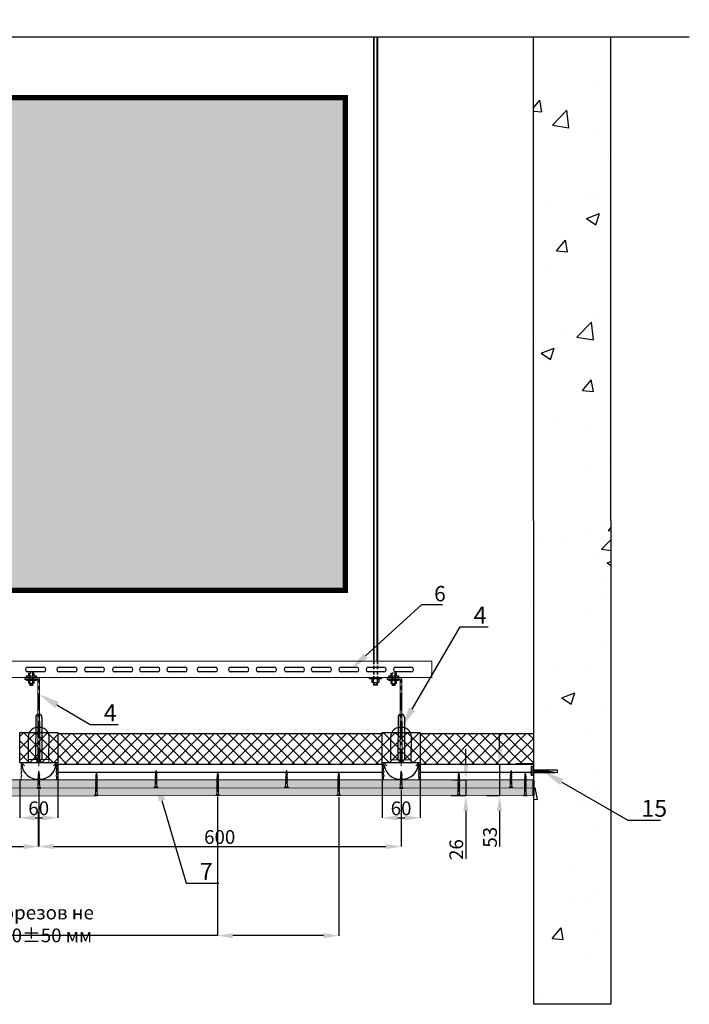
# Model space of a CAD drawing. Units: millimetres. Extents: x 0 to 10041731, y -472561 to 172931.
# Drawn here: x 1419700 to 1431934, y -156824 to -138835 of the extents above; entities that cross this region are included whole.
import ezdxf
from ezdxf import colors
from ezdxf.entities.mleader import LeaderData, LeaderLine
from ezdxf.math import Vec2, Vec3

# ---------------------------------------------------------------- set-up
doc = ezdxf.new("R2010")
doc.units = ezdxf.units.MM
doc.linetypes.add('CENTER', pattern=[50.8, 31.75, -6.35, 6.35, -6.35])
doc.linetypes.add('HIDDEN2', pattern=[4.7625, 3.175, -1.5875])
doc.layers.get('Defpoints').update_dxf_attribs({"color": 253})
doc.layers.add('01_Техстронг Плита', color=32, linetype='Continuous', lineweight=9)
doc.layers.add('АР-Основные', color=7, linetype='Continuous', lineweight=15)
doc.styles.add('ISOCPEUR', font='isocpeur.ttf', dxfattribs={"width": 0.8, "height": 180})
doc.styles.get("Standard").update_dxf_attribs({"font": 'arial.ttf'})
doc.dimstyles.new('ISO-25', dxfattribs={"dimtxt": 2.5, "dimasz": 2.5, "dimexe": 1.25, "dimexo": 0.625, "dimtad": 1, "dimtxsty": 'Standard', "dimcen": 2.5, "dimadec": 0, "dimazin": 0, "dimtfac": 1, "dimtmove": 0, "dimatfit": 3, "dimfxl": 1, "dimarcsym": 0})
pattern_1 = [(45, (-103156.03, -80999.36), (-109.523653, 109.523653), []), (135, (-103156.03, -80999.36), (-109.523653, -109.523653), [])]

# ---------------------------------------------------------------- blocks, each defined once
blk = doc.blocks.new('*D233')
at = {"color": 0, "lineweight": -2, "transparency": 16777216}
for p, q in [((1420051, -152902), (1420051, -153943)), ((1413418, -153307), (1413418, -153943)), ((1413698, -153941), (1419771, -153941))]:
    blk.add_line(p, q, dxfattribs=at)
at = {"color": 0, "lineweight": 50, "transparency": 16777216}
for points in [[(1413698, -153895), (1413698, -153988), (1413418, -153941)], [(1419771, -153895), (1419771, -153988), (1420051, -153941)]]:
    blk.add_solid(points, dxfattribs=at)
at = {"layer": 'Defpoints', "color": 0, "lineweight": 50, "transparency": 16777216}
for p in [(1420051, -152902), (1413418, -153306), (1420051, -153941)]:
    blk.add_point(p, dxfattribs=at)
at = {"color": 0, "lineweight": 5, "transparency": 16777216, "insert": (1416734, -153766), "char_height": 180, "attachment_point": 5, "style": 'ISOCPEUR'}
blk.add_mtext('{\\H1.39208x;600}', dxfattribs=at)
blk = doc.blocks.new('*D235')
at = {"color": 0, "lineweight": -2, "transparency": 16777216}
for p, q in [((1419700, -152723), (1419700, -153419)), ((1420396, -152723), (1420396, -153419)), ((1419980, -153418), (1420116, -153418))]:
    blk.add_line(p, q, dxfattribs=at)
at = {"color": 0, "lineweight": 50, "transparency": 16777216}
for points in [[(1419980, -153371), (1419980, -153464), (1419700, -153418)], [(1420116, -153371), (1420116, -153464), (1420396, -153418)]]:
    blk.add_solid(points, dxfattribs=at)
at = {"layer": 'Defpoints', "color": 0, "lineweight": 50, "transparency": 16777216}
for p in [(1419700, -152722), (1420396, -152722), (1420396, -153418)]:
    blk.add_point(p, dxfattribs=at)
at = {"color": 0, "lineweight": 5, "transparency": 16777216, "insert": (1420048, -153242), "char_height": 180, "attachment_point": 5, "style": 'ISOCPEUR'}
blk.add_mtext('{\\H1.39208x;60}', dxfattribs=at)
blk = doc.blocks.new('*D242')
at = {"color": 0, "lineweight": -2, "transparency": 16777216}
for p, q in [((1423312, -153028), (1423312, -155570)), ((1425528, -153037), (1425528, -155570)), ((1423312, -155569), (1417303, -155569)), ((1425248, -155569), (1423592, -155569))]:
    blk.add_line(p, q, dxfattribs=at)
at = {"color": 0, "lineweight": 50, "transparency": 16777216}
for points in [[(1423592, -155522), (1423592, -155616), (1423312, -155569)], [(1425248, -155522), (1425248, -155616), (1425528, -155569)]]:
    blk.add_solid(points, dxfattribs=at)
at = {"layer": 'Defpoints', "color": 0, "lineweight": 50, "transparency": 16777216}
for p in [(1423312, -153027), (1425528, -153036), (1425528, -155569)]:
    blk.add_point(p, dxfattribs=at)
at = {"color": 0, "lineweight": 5, "transparency": 16777216, "insert": (1419563, -155356), "char_height": 180, "attachment_point": 5, "style": 'ISOCPEUR'}
blk.add_mtext('{\\H1.39208x;шаг саморезов не более 150±50 мм}', dxfattribs=at)
blk = doc.blocks.new('саморез 30 без герметика')
at = {"layer": 'АР-Основные'}
for p, q in [((483043, 135714), (483054, 135766)), ((483066, 135704), (483054, 135766)), ((483066, 135556), (483038, 135586)), ((483067, 135615), (483039, 135644)), ((483067, 135585), (483039, 135615)), ((483067, 135645), (483040, 135673)), ((483065, 135667), (483042, 135690)), ((483066, 135689), (483043, 135714)), ((483038, 135497), (483022, 135475)), ((483022, 135475), (483084, 135475)), ((483022, 135475), (483022, 135472)), ((483022, 135472), (483084, 135472)), ((483038, 135472), (483038, 135556)), ((483067, 135527), (483038, 135556)), ((483068, 135496), (483038, 135497)), ((483067, 135527), (483069, 135472)), ((483084, 135475), (483068, 135496)), ((483084, 135475), (483084, 135472))]:
    blk.add_line(p, q, dxfattribs=at)
for centre, radius, start, end in [((482993, 135601), 47.8, 341.6503, 17.6858), ((483001, 135571), 39.9, 338.0008, 20.938), ((483015, 135659), 28, 327.6349, 29.4006), ((483002, 135630), 39.9, 338.0008, 20.938), ((483003, 135688), 39.8, 337.9688, 2.3795), ((483021, 135702), 25, 330.2097, 27.5215), ((483085, 135677), 22, 145.5469, 205.7029), ((483079, 135697), 14.2, 150.9721, 211.8441), ((483112, 135660), 47.5, 171.3631, 198.6086), ((483112, 135630), 47.5, 162.171, 198.6086), ((483109, 135570), 44.9, 159.8296, 197.6357), ((483121, 135601), 56.2, 165.0899, 195.6897), ((483121, 135542), 56.2, 165.0899, 195.6897)]:
    blk.add_arc(centre, radius, start, end, dxfattribs=at)
blk = doc.blocks.new('*D243')
at = {"color": 0, "lineweight": -2, "transparency": 16777216}
for p, q in [((1426320, -152723), (1426320, -153419)), ((1427016, -152723), (1427016, -153419)), ((1426600, -153418), (1426736, -153418))]:
    blk.add_line(p, q, dxfattribs=at)
at = {"color": 0, "lineweight": 50, "transparency": 16777216}
for points in [[(1426600, -153372), (1426600, -153465), (1426320, -153418)], [(1426736, -153372), (1426736, -153465), (1427016, -153418)]]:
    blk.add_solid(points, dxfattribs=at)
at = {"layer": 'Defpoints', "color": 0, "lineweight": 50, "transparency": 16777216}
for p in [(1426320, -152723), (1427016, -152723), (1427016, -153418)]:
    blk.add_point(p, dxfattribs=at)
at = {"color": 0, "lineweight": 5, "transparency": 16777216, "insert": (1426668, -153243), "char_height": 180, "attachment_point": 5, "style": 'ISOCPEUR'}
blk.add_mtext('{\\H1.39208x;60}', dxfattribs=at)
blk = doc.blocks.new('*D244')
at = {"color": 0, "lineweight": -2, "transparency": 16777216}
for p, q in [((1426671, -152903), (1426671, -153943)), ((1420038, -153307), (1420038, -153943)), ((1420318, -153942), (1426391, -153942))]:
    blk.add_line(p, q, dxfattribs=at)
at = {"color": 0, "lineweight": 50, "transparency": 16777216}
for points in [[(1420318, -153895), (1420318, -153988), (1420038, -153942)], [(1426391, -153895), (1426391, -153988), (1426671, -153942)]]:
    blk.add_solid(points, dxfattribs=at)
at = {"layer": 'Defpoints', "color": 0, "lineweight": 50, "transparency": 16777216}
for p in [(1426671, -152902), (1420038, -153307), (1426671, -153942)]:
    blk.add_point(p, dxfattribs=at)
at = {"color": 0, "lineweight": 5, "transparency": 16777216, "insert": (1423354, -153767), "char_height": 180, "attachment_point": 5, "style": 'ISOCPEUR'}
blk.add_mtext('{\\H1.39208x;600}', dxfattribs=at)
blk = doc.blocks.new('саморез 40')
at = {"layer": 'АР-Основные'}
for p, q in [((312684, 136509), (312694, 136561)), ((312707, 136499), (312694, 136561)), ((312708, 136404), (312679, 136433)), ((312707, 136374), (312679, 136404)), ((312707, 136345), (312679, 136374)), ((312707, 136463), (312681, 136491)), ((312708, 136433), (312681, 136461)), ((312707, 136484), (312684, 136509)), ((312707, 136286), (312678, 136316)), ((312706, 136257), (312678, 136286)), ((312678, 136173), (312678, 136257)), ((312707, 136227), (312678, 136257)), ((312707, 136316), (312679, 136344)), ((312707, 136227), (312709, 136173)), ((312678, 136197), (312662, 136176)), ((312662, 136176), (312724, 136176)), ((312662, 136176), (312662, 136173)), ((312662, 136173), (312724, 136173)), ((312708, 136197), (312678, 136197)), ((312724, 136176), (312708, 136197)), ((312724, 136176), (312724, 136173))]:
    blk.add_line(p, q, dxfattribs=at)
for centre, radius, start, end in [((312637, 136449), 44.9, 339.2156, 15.8518), ((312634, 136419), 47.8, 341.6503, 17.6858), ((312642, 136389), 39.9, 338.0008, 20.938), ((312633, 136360), 47.8, 341.6503, 17.6858), ((312666, 136502), 18.6, 322.0583, 21.1652), ((312644, 136476), 39.8, 337.9688, 20.97), ((312719, 136492), 14.2, 150.9721, 211.8441), ((312734, 136474), 29.2, 159.7202, 202.744), ((312753, 136448), 47.5, 162.171, 198.6086), ((312750, 136388), 44.9, 159.8296, 197.6357), ((312762, 136360), 56.2, 165.0899, 195.6897), ((312762, 136419), 56.2, 165.0899, 195.6897), ((312641, 136331), 39.9, 338.0008, 20.938), ((312633, 136301), 47.8, 341.6503, 17.6858), ((312641, 136272), 39.9, 338.0008, 20.938), ((312749, 136271), 44.9, 159.8296, 197.6357), ((312761, 136242), 56.2, 165.0899, 195.6897), ((312750, 136329), 44.9, 159.8296, 197.6357), ((312761, 136301), 56.2, 165.0899, 195.6897)]:
    blk.add_arc(centre, radius, start, end, dxfattribs=at)
blk = doc.blocks.new('Анкер-Клин 40')
blk.add_lwpolyline([(0, 8.9), (2, 8.9), (2, -6.5), (0, -6.5)], close=True)
for points in [[(2, 2.5), (42, 2.5), (42, -2.5), (28.5, -0.1), (2, -0.1)], [(2, 2.5), (2, -0.1)], [(0, -1), (-2.6, -1), (-2.6, -2.5), (0, -2.5)], [(38.1, -2.5), (2, -2.5), (2, -1), (31, -1), (38.1, -2.5)]]:
    blk.add_lwpolyline(points)
blk = doc.blocks.new('*D250')
at = {"color": 0, "lineweight": -2, "transparency": 16777216}
for p, q in [((1427851, -152440), (1427851, -152160)), ((1427615, -152720), (1427853, -152720)), ((1427851, -152720), (1427851, -153011)), ((1427583, -153011), (1427853, -153011)), ((1427851, -153291), (1427851, -154167))]:
    blk.add_line(p, q, dxfattribs=at)
at = {"color": 0, "lineweight": 50, "transparency": 16777216}
for points in [[(1427805, -152440), (1427898, -152440), (1427851, -152720)], [(1427805, -153291), (1427898, -153291), (1427851, -153011)]]:
    blk.add_solid(points, dxfattribs=at)
at = {"layer": 'Defpoints', "color": 0, "lineweight": 50, "transparency": 16777216}
for p in [(1427614, -152720), (1427851, -152720), (1427582, -153011)]:
    blk.add_point(p, dxfattribs=at)
at = {"color": 0, "lineweight": 5, "transparency": 16777216, "insert": (1427676, -153997), "char_height": 180, "attachment_point": 5, "rotation": 90, "style": 'ISOCPEUR'}
blk.add_mtext('{\\H1.39208x;26}', dxfattribs=at)
blk = doc.blocks.new('*D251')
at = {"color": 0, "lineweight": -2, "transparency": 16777216}
for p, q in [((1428467, -152155), (1428467, -151875)), ((1428262, -152435), (1428468, -152435)), ((1428467, -152435), (1428467, -153011)), ((1428228, -153011), (1428468, -153011)), ((1428467, -153291), (1428467, -153942))]:
    blk.add_line(p, q, dxfattribs=at)
at = {"color": 0, "lineweight": 50, "transparency": 16777216}
for points in [[(1428420, -152155), (1428514, -152155), (1428467, -152435)], [(1428420, -153291), (1428514, -153291), (1428467, -153011)]]:
    blk.add_solid(points, dxfattribs=at)
at = {"layer": 'Defpoints', "color": 0, "lineweight": 50, "transparency": 16777216}
for p in [(1428261, -152435), (1428467, -152435), (1428227, -153011)]:
    blk.add_point(p, dxfattribs=at)
at = {"color": 0, "lineweight": 5, "transparency": 16777216, "insert": (1428292, -153772), "char_height": 180, "attachment_point": 5, "rotation": 90, "style": 'ISOCPEUR'}
blk.add_mtext('{\\H1.39208x;53}', dxfattribs=at)

msp = doc.modelspace()

# ---------------------------------------------------------------- hatches: boundary and pattern name
h = msp.add_hatch()
h.set_pattern_fill('AR-CONC', color=256, scale=13.374347)
h.set_pattern_definition([(50, (1312557.5, -54891.6), (2436.6, -213.175), [254.78, -2802.594]), (355, (1312557.5, -54891.6), (-471.358, 2555.26), [203.825, -2242.083]), (100.4514, (1312760.6, -54909.3), (1965.243, 2342.086), [216.53, -2381.84]), (46.1842, (1312557.5, -54212), (3625.505, -562.29), [382.17, -4203.89]), (96.6356, (1312859.7, -54259), (3175.125, 3309.16), [324.8, -3572.76]), (351.1842, (1312557.5, -54212), (3175.125, 3309.16), [305.74, -3363.11]), (21, (1312897.2, -54382), (2027.743, -1367.73), [254.78, -2802.594]), (326, (1312897.2, -54382), (826.56, 2463.394), [203.825, -2242.075]), (71.4514, (1313066.2, -54496), (2854.305, 1095.664), [216.53, -2381.837]), (37.5, (1312557.5, -54891.6), (41.308, 1130.8684), [0, -2214.899, 0, -2276.046, 0, -2250.568]), (7.5, (1312557.5, -54891.6), (893.669, 1339.85), [0, -1297.686, 0, -2163.943, 0, -857.764]), (327.5, (1311800, -54891.6), (1813.4356, -76.618), [0, -849.271, 0, -2649.726, 0, -3515.982]), (317.5, (1311460.3, -54891.6), (1981.131, 340.063), [0, -1104.052, 0, -1759.69, 0, -2496.857])])
h.paths.add_polyline_path([(1430493.75343, -139152.55772), (1429084.97287, -139152.55772), (1429092.24637, -156823.64123), (1430501.02693, -156823.64123)])
h.paths.add_polyline_path([(1430490.99668, -132454.97434), (1429082.21612, -132454.97434), (1429084.72591, -138552.55772), (1430493.50647, -138552.55772)])
at = {"true_color": 0xadddf7, "transparency": 33554559}
h = msp.add_hatch(color=141, dxfattribs=at)
h.dxf.hatch_style = 1
h.paths.add_polyline_path([(1413650.83299, -140261.08493), (1413650.83299, -149261.08493), (1425650.83299, -149261.08493), (1425650.83299, -140261.08493)])
at = {"transparency": 33554643}
h = msp.add_hatch(dxfattribs=at)
h.set_pattern_fill('ANSI37', color=230, scale=48.7842)
h.set_pattern_definition(pattern_1)
h.paths.add_polyline_path([(1419700.18213, -152410.14671), (1420395.69449, -152410.14671), (1420395.74102, -151857.67256), (1419700.22867, -151857.67256)])
h = msp.add_hatch(dxfattribs=at)
h.set_pattern_fill('ANSI37', color=230, scale=48.7842)
h.set_pattern_definition(pattern_1)
h.paths.add_polyline_path([(1420395.8126, -152434.16098), (1426320.25599, -152434.0571), (1426320.25599, -151881.36414), (1420395.8126, -151881.46802)])
h = msp.add_hatch(dxfattribs=at)
h.set_pattern_fill('ANSI37', color=230, scale=48.7842)
h.set_pattern_definition(pattern_1)
h.paths.add_polyline_path([(1426320.20293, -152410.65648), (1427015.71528, -152410.65648), (1427015.76181, -151858.18233), (1426320.24946, -151858.18233)])
h = msp.add_hatch(dxfattribs=at)
h.set_pattern_fill('ANSI37', color=230, scale=48.7842)
h.set_pattern_definition(pattern_1)
h.paths.add_polyline_path([(1427015.83339, -152434.67075), (1429090.44036, -152435.91762), (1429090.21287, -151883.22452), (1427015.83339, -151881.97778)])
at = {"layer": '01_Техстронг Плита', "ltscale": 4}
h = msp.add_hatch(dxfattribs=at)
h.set_pattern_fill('ANSI35', color=32, scale=14.370017, angle=90)
h.set_pattern_definition([(135, (1312557.54, -54891.56), (-64.523217, -64.523217), []), (135, (1312557.54, -54827.03), (-64.523217, -64.523217), [114.06201, -22.8124, 0, -22.8124])])
h.paths.add_polyline_path([(1406098.29056, -152926.18455, 0.1895718717), (1406098.58932, -152893.9229, 0.0622498199), (1406101.14183, -152881.06192), (1405157.5384, -152881.60806), (1405157.53907, -153024.32707), (1406096.05272, -153023.78386, -0.0585538858), (1406095.53085, -153019.29527), (1406080.90672, -153019.2773), (1406080.91118, -153015.6478), (1406097.9871, -152992.2701)])
h.paths.add_polyline_path([(1406099.26699, -152796.25891, 0.1895718717), (1406099.56576, -152763.99726, 0.151326954), (1406100.18781, -152732.72191), (1405157.53838, -152733.2675), (1405157.53909, -152881.60806), (1406101.14183, -152881.06192, 0.0953521212), (1406098.77877, -152861.22173, 0.1895718717), (1406099.07754, -152828.96008, 0.1585430186)])
h.paths.add_polyline_path([(1406769.28514, -152784.80508, 0.1895718717), (1406769.58391, -152752.54342, 0.0946408476), (1406772.1854, -152732.88075), (1406130.56679, -152733.26786, 0.1262226114), (1406131.26861, -152764.15377, 0.1664727826), (1406130.55721, -152796.31072, 0.1343156797), (1406130.78039, -152829.11659, 0.1664727826), (1406130.06899, -152861.27354, 0.0804323424), (1406128.09087, -152881.04632), (1429088.94273, -152867.75679), (1429088.94202, -152719.41633), (1406799.04418, -152732.86454, 0.08080256), (1406801.28676, -152752.69993, 0.1664727826), (1406800.57536, -152784.85689, 0.1343156797), (1406800.79854, -152817.66275), (1406802.218, -152850.64981), (1406819.87324, -152874.35184), (1406819.86878, -152877.98134), (1406751.9013, -152877.89782), (1406751.90576, -152874.26832), (1406768.98168, -152850.89062)])
h.paths.add_polyline_path([(1407450.95936, -152892.19813, 0.0577638332), (1407453.43584, -152880.27923), (1406128.09087, -152881.04632, 0.0533074215), (1406130.29217, -152894.07941, 0.1664727826), (1406129.58077, -152926.23636, 0.1343156797), (1406129.80396, -152959.04223), (1406131.22342, -152992.02928), (1406148.87865, -153015.73131), (1406148.87419, -153019.36081), (1406134.25006, -153019.34285, -0.0576470585), (1406133.73335, -153023.76205), (1407448.67118, -153023.00098, -0.0711872443), (1407447.90089, -153017.5705), (1407433.27675, -153017.55253), (1407433.28121, -153013.92303), (1407450.35713, -152990.54534), (1407450.66059, -152924.45979, 0.1895718717)])
h.paths.add_polyline_path([(1429089.04158, -152867.75684), (1407519.97799, -152880.24072, -0.0095096156), (1407503.85302, -153022.96904), (1429089.04225, -153010.47574)])

# ---------------------------------------------------------------- linework, layer by layer
for p, q in [((1431933.5308, -139152.55772), (1413578.21334, -139152.55772)), ((1419803.24079, -150854.45303), (1420033.09752, -150854.46359)), ((1420018.06286, -150888.19146), (1419803.24079, -150888.19173)), ((1426422.86843, -150854.93604), (1426652.72516, -150854.9466)), ((1426637.6905, -150888.67447), (1426422.86843, -150888.67474)), ((1419890.38227, -150999.36643), (1419882.88227, -150991.86643)), ((1426172.37067, -150994.83177), (1426162.88324, -150985.34433)), ((1426510.00991, -150999.84945), (1426502.50991, -150992.34945)), ((1419992.28041, -151583.194), (1419990.22199, -152353.95771)), ((1420107.28346, -151583.02415), (1420107.28346, -152353.92989)), ((1426612.3012, -151583.70377), (1426610.24278, -152354.46747)), ((1426727.30425, -151583.53391), (1426727.30425, -152354.43965)), ((1420106.54363, -151763.65153), (1419991.73989, -151763.30477)), ((1426726.56442, -151764.16129), (1426611.76068, -151763.81454)), ((1419861.03873, -152353.93096), (1419858.34021, -151937.5446)), ((1420233.88006, -152353.92989), (1420235.74176, -151936.98719)), ((1426481.05953, -152354.44072), (1426478.361, -151938.05436)), ((1426853.90086, -152354.43965), (1426855.76255, -151937.49695)), ((1406131.15786, -152733.2675), (1429088.89164, -152719.41637))]:
    msp.add_line(p, q)
at = {"ltscale": 40}
for p, q in [((1426162.88324, -139152.55772), (1426162.88324, -150555.05674)), ((1426172.37067, -139152.55772), (1426172.37067, -150555.97164)), ((1426229.2953, -150555.05674), (1426229.2953, -139152.55772)), ((1426238.78274, -139152.55772), (1426238.78274, -150554.83614))]:
    msp.add_line(p, q, dxfattribs=at)
at = {"linetype": 'HIDDEN2', "ltscale": 10}
for p, q in [((1419875.12342, -150773.01427), (1419884.01476, -150779.4159)), ((1419875.12342, -150824.01427), (1419884.01476, -150817.61265)), ((1419892.90611, -150773.01427), (1419884.01476, -150779.4159)), ((1419884.01476, -150817.61265), (1419884.01476, -150779.4159)), ((1419892.90611, -150824.01427), (1419884.01476, -150817.61265)), ((1419932.85844, -150773.01427), (1419941.74978, -150779.4159)), ((1419932.85844, -150824.01427), (1419941.74978, -150817.61265)), ((1419950.64113, -150773.01427), (1419941.74978, -150779.4159)), ((1419941.74978, -150817.61265), (1419941.74978, -150779.4159)), ((1419950.64113, -150824.01427), (1419941.74978, -150817.61265)), ((1426494.75106, -150773.49729), (1426503.6424, -150779.89891)), ((1426494.75106, -150824.49729), (1426503.6424, -150818.09566)), ((1426512.53375, -150773.49729), (1426503.6424, -150779.89891)), ((1426503.6424, -150818.09566), (1426503.6424, -150779.89891)), ((1426512.53375, -150824.49729), (1426503.6424, -150818.09566)), ((1426552.48608, -150773.49729), (1426561.37742, -150779.89891)), ((1426552.48608, -150824.49729), (1426561.37742, -150818.09566)), ((1426570.26877, -150773.49729), (1426561.37742, -150779.89891)), ((1426561.37742, -150818.09566), (1426561.37742, -150779.89891)), ((1426570.26877, -150824.49729), (1426561.37742, -150818.09566))]:
    msp.add_line(p, q, dxfattribs=at)
at = {"linetype": 'HIDDEN2', "ltscale": 100}
for p, q in [((1419875.12342, -150908.36643), (1419884.01476, -150914.76806)), ((1419892.90611, -150908.36643), (1419884.01476, -150914.76806)), ((1419884.01476, -150952.96481), (1419884.01476, -150914.76806)), ((1419932.85844, -150908.36643), (1419941.74978, -150914.76806)), ((1419950.64113, -150908.36643), (1419941.74978, -150914.76806)), ((1419941.74978, -150952.96481), (1419941.74978, -150914.76806)), ((1426153.06835, -150879.71753), (1426164.31583, -150887.81553)), ((1426175.5633, -150879.71753), (1426164.31583, -150887.81553)), ((1426164.31583, -150936.1341), (1426164.31583, -150887.81553)), ((1426226.10267, -150879.71753), (1426237.35015, -150887.81553)), ((1426248.59762, -150879.71753), (1426237.35015, -150887.81553)), ((1426237.35015, -150936.1341), (1426237.35015, -150887.81553)), ((1426494.75106, -150908.84945), (1426503.6424, -150915.25107)), ((1426512.53375, -150908.84945), (1426503.6424, -150915.25107)), ((1426503.6424, -150953.44782), (1426503.6424, -150915.25107)), ((1426552.48608, -150908.84945), (1426561.37742, -150915.25107)), ((1426570.26877, -150908.84945), (1426561.37742, -150915.25107)), ((1426561.37742, -150953.44782), (1426561.37742, -150915.25107)), ((1419875.12342, -150959.36643), (1419884.01476, -150952.96481)), ((1419892.90611, -150959.36643), (1419884.01476, -150952.96481)), ((1419932.85844, -150959.36643), (1419941.74978, -150952.96481)), ((1419950.64113, -150959.36643), (1419941.74978, -150952.96481)), ((1426153.06835, -150944.2321), (1426164.31583, -150936.1341)), ((1426175.5633, -150944.2321), (1426164.31583, -150936.1341)), ((1426226.10267, -150944.2321), (1426237.35015, -150936.1341)), ((1426248.59762, -150944.2321), (1426237.35015, -150936.1341)), ((1426494.75106, -150959.84945), (1426503.6424, -150953.44782)), ((1426512.53375, -150959.84945), (1426503.6424, -150953.44782)), ((1426552.48608, -150959.84945), (1426561.37742, -150953.44782)), ((1426570.26877, -150959.84945), (1426561.37742, -150953.44782))]:
    msp.add_line(p, q, dxfattribs=at)
at = {"linetype": 'HIDDEN2', "ltscale": 40}
for p, q in [((1419882.88227, -150959.36643), (1419882.88227, -150991.86643)), ((1419942.88227, -150991.86643), (1419882.88227, -150991.86643)), ((1419890.38227, -150959.36643), (1419890.38227, -150999.36643)), ((1419935.38227, -150999.36643), (1419890.38227, -150999.36643)), ((1419935.38227, -150999.36643), (1419935.38227, -150959.36643)), ((1419942.88227, -150991.86643), (1419935.38227, -150999.36643)), ((1419942.88227, -150991.86643), (1419942.88227, -150959.36643)), ((1426162.88324, -150944.2321), (1426162.88324, -150985.34433)), ((1426238.78274, -150985.34433), (1426162.88324, -150985.34433)), ((1426172.37067, -150944.2321), (1426172.37067, -150994.83177)), ((1426229.2953, -150994.83177), (1426172.37067, -150994.83177)), ((1426229.2953, -150994.83177), (1426229.2953, -150944.2321)), ((1426238.78274, -150985.34433), (1426229.2953, -150994.83177)), ((1426238.78274, -150985.34433), (1426238.78274, -150944.2321)), ((1426502.50991, -150959.84945), (1426502.50991, -150992.34945)), ((1426562.50991, -150992.34945), (1426502.50991, -150992.34945)), ((1426510.00991, -150959.84945), (1426510.00991, -150999.84945)), ((1426555.00991, -150999.84945), (1426510.00991, -150999.84945)), ((1426555.00991, -150999.84945), (1426555.00991, -150959.84945)), ((1426562.50991, -150992.34945), (1426555.00991, -150999.84945)), ((1426562.50991, -150992.34945), (1426562.50991, -150959.84945))]:
    msp.add_line(p, q, dxfattribs=at)
at = {"lineweight": 20}
for p, q in [((1419861.43205, -152410.46017), (1419746.09349, -152410.46017)), ((1426481.45284, -152410.96993), (1426366.11429, -152410.96993))]:
    msp.add_line(p, q, dxfattribs=at)
for points in [[(1430493.75343, -139152.55772), (1430501.02693, -156823.64123), (1429092.24637, -156823.64123), (1429084.97287, -139152.55772)], [(1419805.7543, -150707.28408), (1419805.7543, -150707.14567)], [(1419845.83881, -150664.08017), (1420131.19911, -150664.08017), (1420131.19911, -150664.15829)], [(1420378.54102, -150707.28408), (1420378.54102, -150707.14567)], [(1420418.62553, -150664.08017), (1420703.98583, -150664.08017), (1420703.98583, -150664.15829)], [(1420882.32565, -150707.28408), (1420882.32565, -150707.14567)], [(1420922.41016, -150664.08017), (1421207.77045, -150664.08017), (1421207.77045, -150664.15829)], [(1421396.28898, -150707.28408), (1421396.28898, -150707.14567)], [(1421436.37349, -150664.08017), (1421721.73379, -150664.08017), (1421721.73379, -150664.15829)], [(1421889.89665, -150707.28408), (1421889.89665, -150707.14567)], [(1421929.98116, -150664.08017), (1422215.34146, -150664.08017), (1422215.34146, -150664.15829)], [(1422389.80853, -150707.28408), (1422389.80853, -150707.14567)], [(1422429.89303, -150664.08017), (1422715.25333, -150664.08017), (1422715.25333, -150664.15829)], [(1422943.95827, -150707.28408), (1422943.95827, -150707.14567)], [(1422984.04278, -150664.08017), (1423269.40308, -150664.08017), (1423269.40308, -150664.15829)], [(1423516.74499, -150707.28408), (1423516.74499, -150707.14567)], [(1423556.8295, -150664.08017), (1423842.1898, -150664.08017), (1423842.1898, -150664.15829)], [(1424020.52962, -150707.28408), (1424020.52962, -150707.14567)], [(1424060.61413, -150664.08017), (1424345.97442, -150664.08017), (1424345.97442, -150664.15829)], [(1424534.49295, -150707.28408), (1424534.49295, -150707.14567)], [(1424574.57746, -150664.08017), (1424859.93776, -150664.08017), (1424859.93776, -150664.15829)], [(1425028.10063, -150707.28408), (1425028.10063, -150707.14567)], [(1425068.18513, -150664.08017), (1425353.54543, -150664.08017), (1425353.54543, -150664.15829)], [(1425528.0125, -150707.28408), (1425528.0125, -150707.14567)], [(1425568.09701, -150664.08017), (1425853.4573, -150664.08017), (1425853.4573, -150664.15829)], [(1426027.92437, -150707.28408), (1426027.92437, -150707.14567)], [(1426068.00888, -150664.08017), (1426353.36917, -150664.08017), (1426353.36917, -150664.15829)], [(1426527.83624, -150707.28408), (1426527.83624, -150707.14567)], [(1426567.92075, -150664.08017), (1426853.28105, -150664.08017), (1426853.28105, -150664.15829)], [(1420131.19911, -150750.21116), (1419844.32025, -150750.21116)], [(1420703.98583, -150750.21116), (1420417.10697, -150750.21116)], [(1421207.77045, -150750.21116), (1420920.8916, -150750.21116)], [(1421721.73379, -150750.21116), (1421434.85493, -150750.21116)], [(1422215.34146, -150750.21116), (1421928.46261, -150750.21116)], [(1422715.25333, -150750.21116), (1422428.37448, -150750.21116)], [(1423269.40308, -150750.21116), (1422982.52423, -150750.21116)], [(1423842.1898, -150750.21116), (1423555.31095, -150750.21116)], [(1424345.97442, -150750.21116), (1424059.09557, -150750.21116)], [(1424859.93776, -150750.21116), (1424573.05891, -150750.21116)], [(1425353.54543, -150750.21116), (1425066.66658, -150750.21116)], [(1425853.4573, -150750.21116), (1425566.57845, -150750.21116)], [(1426353.36917, -150750.21116), (1426066.49032, -150750.21116)], [(1426853.28105, -150750.21116), (1426566.40219, -150750.21116)], [(1420395.8126, -152434.687), (1420395.8126, -152733.1412)], [(1420395.8126, -152434.687), (1426320.2615, -152435.19677)], [(1426320.2615, -152435.19677), (1426320.2615, -152733.65096)], [(1427015.83339, -152435.19677), (1429088.69707, -152434.95141)], [(1427015.83339, -152435.19677), (1427015.83339, -152733.65096)], [(1420395.8126, -152583.9141), (1426320.2615, -152583.9141)], [(1427015.83339, -152584.42386), (1429088.79896, -152583.9141)]]:
    msp.add_lwpolyline(points)
at = {"color": 251, "true_color": 0x636466, "const_width": 100}
msp.add_lwpolyline([(1413650.83299, -140261.08493), (1413650.83299, -149261.08493), (1425650.83299, -149261.08493), (1425650.83299, -140261.08493), (1413650.83299, -140261.08493)], dxfattribs=at)
for points, const_width in [([(1427227.24746, -150854.38536), (1399573.83299, -150854.3844), (1399573.83299, -150555.02345), (1427228.24877, -150555.0225), (1427227.24746, -150854.38536)], 20), ([(1419788.08881, -152467.7237), (1419743.89467, -152425.07554), (1419726.89146, -152438.74367), (1419726.90214, -152484.6031), (1419737.23056, -152494.4317), (1419737.23261, -152503.26329), (1419726.73184, -152516.09694), (1419726.74113, -152555.99981), (1419737.07932, -152566.32845), (1419737.08223, -152578.82609), (1419726.74678, -152590.65964), (1419726.75541, -152627.71544), (1419737.47114, -152640.20042), (1419737.474, -152652.4687), (1419726.76035, -152664.50184), (1419726.84387, -152706.63355), (1419741.84302, -152728.41859)], 22.10772), ([(1420314.87581, -152467.45681), (1420359.05009, -152424.78807), (1420376.05965, -152438.44829), (1420376.07033, -152484.30771), (1420365.7465, -152494.14113), (1420365.74855, -152502.97271), (1420376.25531, -152515.80147), (1420376.2646, -152555.70434), (1420365.93121, -152566.03779), (1420365.93412, -152578.53544), (1420376.27509, -152590.36417), (1420376.28371, -152627.41997), (1420365.5738, -152639.90994), (1420365.57665, -152652.17821), (1420376.2959, -152664.20637), (1420376.232, -152706.33812), (1420361.243, -152728.13013)], 22.10772), ([(1426408.1096, -152468.23347), (1426363.91546, -152425.5853), (1426346.91226, -152439.25344), (1426346.92294, -152485.11286), (1426357.25135, -152494.94147), (1426357.25341, -152503.77305), (1426346.75263, -152516.60671), (1426346.76192, -152556.50958), (1426357.10012, -152566.83821), (1426357.10303, -152579.33586), (1426346.76757, -152591.16941), (1426346.7762, -152628.2252), (1426357.49193, -152640.71019), (1426357.49479, -152652.97846), (1426346.78114, -152665.0116), (1426346.86467, -152707.14332), (1426361.86382, -152728.92835)], 22.10772), ([(1426934.8966, -152467.96657), (1426979.07088, -152425.29784), (1426996.08045, -152438.95805), (1426996.09113, -152484.81747), (1426985.76729, -152494.65089), (1426985.76935, -152503.48247), (1426996.2761, -152516.31124), (1426996.28539, -152556.2141), (1426985.952, -152566.54756), (1426985.95491, -152579.0452), (1426996.29588, -152590.87394), (1426996.30451, -152627.92973), (1426985.59459, -152640.4197), (1426985.59745, -152652.68798), (1426996.3167, -152664.71613), (1426996.25279, -152706.84788), (1426981.26379, -152728.6399)], 22.10772), ([(1428763.32921, -152722.08626), (1429088.79139, -152722.07535), (1429088.79139, -152423.62115), (1428763.32921, -152423.63206)], 22.10772), ([(1419729.71031, -152722.2794), (1420370.49193, -152721.98597)], 22.10772), ([(1426349.73111, -152722.78917), (1426990.51272, -152722.49573)], 22.10772)]:
    msp.add_lwpolyline(points, dxfattribs=dict(const_width=const_width))
at = {"linetype": 'HIDDEN2', "ltscale": 20}
for points in [[(1426162.88324, -150544.82002), (1426162.88324, -150854.41769)], [(1426172.37067, -150544.82002), (1426172.37067, -150854.41769)], [(1426229.2953, -150544.82002), (1426229.2953, -150854.41769)], [(1426238.78274, -150544.82002), (1426238.78274, -150854.41769)], [(1419882.88227, -150843.61002), (1419882.88227, -150888.36643)], [(1419890.38227, -150843.61002), (1419890.38227, -150888.36643)], [(1419935.38227, -150843.61002), (1419935.38227, -150888.36643)], [(1419942.88227, -150843.61002), (1419942.88227, -150888.36643)], [(1426502.50991, -150844.09303), (1426502.50991, -150888.84945)], [(1426510.00991, -150844.09303), (1426510.00991, -150888.84945)], [(1426555.00991, -150844.09303), (1426555.00991, -150888.84945)], [(1426562.50991, -150844.09303), (1426562.50991, -150888.84945)]]:
    msp.add_lwpolyline(points, dxfattribs=at)
at = {"linetype": 'HIDDEN2', "ltscale": 10}
for points in [[(1420000.6173, -150844.01427), (1419825.14725, -150844.01427), (1419825.14725, -150824.01427), (1420000.6173, -150824.01427)], [(1419868.52362, -150773.01427), (1419859.63227, -150779.4159), (1419859.63227, -150817.61265), (1419868.52362, -150824.01427), (1419957.24093, -150824.01427), (1419966.13227, -150817.61265), (1419966.13227, -150779.4159), (1419957.24093, -150773.01427)], [(1426620.24494, -150844.49729), (1426444.77489, -150844.49729), (1426444.77489, -150824.49729), (1426620.24494, -150824.49729)], [(1426488.15126, -150773.49729), (1426479.25991, -150779.89891), (1426479.25991, -150818.09566), (1426488.15126, -150824.49729), (1426576.86857, -150824.49729), (1426585.75991, -150818.09566), (1426585.75991, -150779.89891), (1426576.86857, -150773.49729)]]:
    msp.add_lwpolyline(points, close=True, dxfattribs=at)
at = {"linetype": 'HIDDEN2', "ltscale": 100}
for points in [[(1420000.6173, -150908.36643), (1419825.14725, -150908.36643), (1419825.14725, -150888.36643), (1420000.6173, -150888.36643)], [(1419868.52362, -150908.36643), (1419859.63227, -150914.76806), (1419859.63227, -150952.96481), (1419868.52362, -150959.36643), (1419957.24093, -150959.36643), (1419966.13227, -150952.96481), (1419966.13227, -150914.76806), (1419957.24093, -150908.36643)], [(1426311.81706, -150879.71753), (1426089.84891, -150879.71753), (1426089.84891, -150854.41769), (1426311.81706, -150854.41769)], [(1426144.71966, -150879.71753), (1426133.47218, -150887.81553), (1426133.47218, -150936.1341), (1426144.71966, -150944.2321), (1426256.94631, -150944.2321), (1426268.19379, -150936.1341), (1426268.19379, -150887.81553), (1426256.94631, -150879.71753)], [(1426620.24494, -150908.84945), (1426444.77489, -150908.84945), (1426444.77489, -150888.84945), (1426620.24494, -150888.84945)], [(1426488.15126, -150908.84945), (1426479.25991, -150915.25107), (1426479.25991, -150953.44782), (1426488.15126, -150959.84945), (1426576.86857, -150959.84945), (1426585.75991, -150953.44782), (1426585.75991, -150915.25107), (1426576.86857, -150908.84945)]]:
    msp.add_lwpolyline(points, close=True, dxfattribs=at)
at = {"lineweight": 20}
for points in [[(1420031.82562, -152410.14671), (1420033.36732, -150901.91246)], [(1420068.52287, -152410.14671), (1420063.76787, -150885.09392)], [(1426651.45326, -152410.62973), (1426652.99496, -150902.39547)], [(1426688.1505, -152410.62973), (1426683.39551, -150885.57693)], [(1419861.43205, -152410.46017), (1419861.43189, -152353.95771), (1420011.54849, -152353.95771), (1420011.55554, -152410.44142)], [(1420084.15678, -152410.43235), (1420084.15662, -152353.92989), (1420234.27322, -152353.92989), (1420234.28027, -152410.41359)], [(1426481.45284, -152410.96993), (1426481.45268, -152354.46747), (1426631.56928, -152354.46747), (1426631.57634, -152410.95118)], [(1426704.17757, -152410.94211), (1426704.17741, -152354.43965), (1426854.29401, -152354.43965), (1426854.30107, -152410.92336)], [(1420234.28027, -152410.41359), (1420358.21229, -152410.39811)], [(1426854.30107, -152410.92336), (1426978.23308, -152410.90788)]]:
    msp.add_lwpolyline(points, dxfattribs=at)
at = {"linetype": 'CENTER', "lineweight": 20, "ltscale": 10}
for points in [[(1420050.70803, -152470.55772), (1420048.92726, -150864.32999)], [(1426670.33566, -152471.04073), (1426668.5549, -150864.813)]]:
    msp.add_lwpolyline(points, dxfattribs=at)
at = {"color": 230, "transparency": 33554643}
for points in [[(1419700.22867, -151857.67256), (1420395.85861, -151857.67256), (1420395.81208, -152410.14671), (1419700.24071, -152410.14671)], [(1420395.8126, -152434.16098), (1426320.25599, -152434.0571), (1426320.25599, -151881.36414), (1420395.8126, -151881.46802)], [(1426320.24946, -151858.18233), (1427015.8794, -151858.18233), (1427015.83287, -152410.65648), (1426320.2615, -152410.65648)]]:
    msp.add_lwpolyline(points, close=True, dxfattribs=at)
msp.add_lwpolyline([(1429087.49775, -151883.22289), (1427015.83339, -151881.97778), (1427015.83339, -152434.67075), (1429087.66103, -152435.91595)], dxfattribs=at)
at = {"color": 1, "lineweight": 50}
msp.add_lwpolyline([(1429089.04158, -152722.53019), (1429089.04158, -153012.98328)], dxfattribs=at)
for centre in [(1420047.08905, -151836.99987), (1426667.10984, -151837.50963)]:
    msp.add_circle(centre, 12.56934)
for centre, radius, start, end in [((1419849.00499, -150707.21487), 43.25075, 85.801890279, 276.218237244), ((1420132.36013, -150707.18473), 43.04209, 268.454302111, 91.545697889), ((1420421.79171, -150707.21487), 43.25075, 85.801890279, 276.218237244), ((1420705.14685, -150707.18473), 43.04209, 268.454302111, 91.545697889), ((1420925.57634, -150707.21487), 43.25075, 85.801890279, 276.218237244), ((1421208.93148, -150707.18473), 43.04209, 268.454302111, 91.545697889), ((1421439.53967, -150707.21487), 43.25075, 85.801890279, 276.218237244), ((1421722.89481, -150707.18473), 43.04209, 268.454302111, 91.545697889), ((1421933.14735, -150707.21487), 43.25075, 85.801890279, 276.218237244), ((1422216.50249, -150707.18473), 43.04209, 268.454302111, 91.545697889), ((1422433.05922, -150707.21487), 43.25075, 85.801890279, 276.218237244), ((1422716.41436, -150707.18473), 43.04209, 268.454302111, 91.545697889), ((1422987.20897, -150707.21487), 43.25075, 85.801890279, 276.218237244), ((1423270.56411, -150707.18473), 43.04209, 268.454302111, 91.545697889), ((1423559.99568, -150707.21487), 43.25075, 85.801890279, 276.218237244), ((1423843.35082, -150707.18473), 43.04209, 268.454302111, 91.545697889), ((1424063.78031, -150707.21487), 43.25075, 85.801890279, 276.218237244), ((1424347.13545, -150707.18473), 43.04209, 268.454302111, 91.545697889), ((1424577.74365, -150707.21487), 43.25075, 85.801890279, 276.218237244), ((1424861.09879, -150707.18473), 43.04209, 268.454302111, 91.545697889), ((1425071.35132, -150707.21487), 43.25075, 85.801890279, 276.218237244), ((1425354.70646, -150707.18473), 43.04209, 268.454302111, 91.545697889), ((1425571.26319, -150707.21487), 43.25075, 85.801890279, 276.218237244), ((1425854.61833, -150707.18473), 43.04209, 268.454302111, 91.545697889), ((1426071.17506, -150707.21487), 43.25075, 85.801890279, 276.218237244), ((1426354.5302, -150707.18473), 43.04209, 268.454302111, 91.545697889), ((1426571.08693, -150707.21487), 43.25075, 85.801890279, 276.218237244), ((1426854.44207, -150707.18473), 43.04209, 268.454302111, 91.545697889), ((1419805.96619, -150871.32238), 17.08809, 99.177362015, 260.822637985), ((1420017.97424, -150903.63657), 15.44536, 4.686195039, 90.473801282), ((1420031.30262, -150886.90789), 32.49392, 357.717542317, 87.190826456), ((1426425.59383, -150871.80539), 17.08809, 99.177362015, 260.822637985), ((1426637.60187, -150904.11958), 15.44536, 4.686195039, 90.473801282), ((1426650.93026, -150887.39091), 32.49392, 357.717542317, 87.190826456), ((1420046.63286, -151582.48812), 54.35703, 86.764407642, 180.744061748), ((1420052.92916, -151582.47883), 54.35703, 359.425186633, 93.404840732), ((1426666.65365, -151582.99789), 54.35703, 86.764407642, 180.744061748), ((1426672.94996, -151582.98859), 54.35703, 359.425186633, 93.404840732), ((1420032.72012, -151937.5446), 174.37991, 84.383033742, 180), ((1420061.36261, -151937.5023), 174.37991, 0.169248382, 95.786214637), ((1426652.74091, -151938.05436), 174.37991, 84.383033742, 180), ((1426681.3834, -151938.01206), 174.37991, 0.169248382, 95.786214637), ((1420032.20347, -152414.45304), 296.75028, 187.189134659, 273.252741939), ((1420070.33186, -152415.56791), 295.59486, 266.855581621, 356.529659108), ((1426652.22426, -152414.9628), 296.75028, 187.189134659, 273.252741939), ((1426690.35265, -152416.07767), 295.59486, 266.855581621, 356.529659108)]:
    msp.add_arc(centre, radius, start, end)
at = {"layer": '01_Техстронг Плита', "color": 32, "ltscale": 4}
for points in [[(1405157.53909, -152881.60806), (1429088.94273, -152867.7569), (1429088.94202, -152719.41633), (1405157.53838, -152733.2675)], [(1405157.53907, -153024.32707), (1429089.04225, -153010.47574), (1429089.04158, -152867.75674), (1405157.5384, -152881.60806)]]:
    msp.add_lwpolyline(points, close=True, dxfattribs=at)

# ---------------------------------------------------------------- block references
at = {"xscale": 11.05384866931674, "yscale": 11.05384866931674, "zscale": 11.05384866931674}
msp.add_blockref('Анкер-Клин 40', (1429052.53873, -152568.67164), dxfattribs=at)
at = {"color": 1, "lineweight": 53, "xscale": 1.105385924519996, "yscale": 1.105385924519996, "zscale": 1.105385924519996}
for name, p in [('саморез 30 без герметика', (886090.3792, -302630.32634)), ('саморез 40', (1075455.47666, -303533.75764)), ('саморез 30 без герметика', (888231.2787, -302617.56378)), ('саморез 40', (1077670.19589, -303533.72764)), ('саморез 30 без герметика', (890615.03211, -302617.53149)), ('саморез 40', (1079880.29876, -303533.69393)), ('саморез 30 без герметика', (892710.39999, -302630.8361)), ('саморез 40', (1082075.49745, -303534.2674)), ('саморез 30 без герметика', (894715.37743, -302618.07355)), ('саморез 40', (1083290.21668, -303540.2374))]:
    msp.add_blockref(name, p, dxfattribs=at)

# ---------------------------------------------------------------- dimensions: what is measured, and where the dimension line sits
at = {"lineweight": 5}
for base, p1, p2, text, picture, middle in [((1428467.07142, -152434.88757), (1428227.27047, -153010.97452), (1428261.32113, -152434.88757), '{\\H1.39208x;53}', '*D251', (1428467.07142, -153771.76705)), ((1427851.4084, -152720.40741), (1427582.41154, -153011.34776), (1427613.88493, -152720.40741), '{\\H1.39208x;26}', '*D250', (1427851.4084, -153996.6914))]:
    dim = msp.add_linear_dim(base=base, p1=p1, p2=p2, angle=90, text=text, dimstyle='ISO-25', override={"dimtxt": 180, "dimasz": 280, "dimexo": 0.9, "dimgap": 50, "dimdec": 4, "dimtxsty": 'ISOCPEUR'}, dxfattribs=at)
    dim.commit()
    dim.dimension.update_dxf_attribs({"geometry": picture, "text_midpoint": middle, "dimtype": 160})
for base, p1, p2, text, picture, middle in [((1420050.54355, -153941.31569), (1413418.23547, -153306.00494), (1420050.54355, -152901.52983), '{\\H1.39208x;600}', '*D233', (1416734.38951, -153766.02849)), ((1420395.62361, -153417.67616), (1419700.24082, -152722.08626), (1420395.62361, -152722.08626), '{\\H1.39208x;60}', '*D235', (1420047.93221, -153242.38896)), ((1427015.6444, -153418.18593), (1426320.26161, -152722.59603), (1427015.6444, -152722.59603), '{\\H1.39208x;60}', '*D243', (1426667.95301, -153242.89873)), ((1426670.56434, -153941.82545), (1420038.25626, -153306.51471), (1426670.56434, -152902.03959), '{\\H1.39208x;600}', '*D244', (1423354.4103, -153766.53825))]:
    dim = msp.add_linear_dim(base=base, p1=p1, p2=p2, text=text, dimstyle='ISO-25', override={"dimtxt": 180, "dimasz": 280, "dimexo": 0.9, "dimgap": 50, "dimdec": 4, "dimtxsty": 'ISOCPEUR'}, dxfattribs=at)
    dim.commit()
    dim.dimension.update_dxf_attribs({"geometry": picture, "text_midpoint": middle})
dim = msp.add_linear_dim(base=(1425527.56441, -155568.90977), p1=(1423312.0671, -153026.96833), p2=(1425527.56441, -153036.18677), text='{\\H1.39208x;шаг саморезов не более 150±50 мм}', dimstyle='ISO-25', override={"dimtxt": 180, "dimasz": 280, "dimexo": 0.9, "dimgap": 50, "dimdec": 4, "dimtxsty": 'ISOCPEUR'}, dxfattribs=at)
dim.commit()
dim.dimension.update_dxf_attribs({"geometry": '*D242', "text_midpoint": (1419562.67675, -155568.90977), "dimtype": 160})

# ---------------------------------------------------------------- leaders
ml = msp.add_multileader_mtext('Standard', dxfattribs=at)
ml.set_content('6 ', color=256, style='ISOCPEUR')
ml.set_leader_properties()
ml.build(insert=Vec2(0, 0))
ml.multileader.update_dxf_attribs({"text_left_attachment_type": 5, "text_right_attachment_type": 8, "dogleg_length": 158.26021, "arrow_head_size": 350})
ctx = ml.context
ctx.base_point, ctx.char_height, ctx.arrow_head_size, ctx.landing_gap_size, ctx.plane_origin = Vec3(1427204.43139, -149517.31427), 280, 350, 67.56846, Vec3(1432081.5501, -147761.8139)
ctx.left_attachment, ctx.right_attachment = 5, 8
notes = []
notes.append((ctx, [(1, (1, 1, 0), (1427046.17118, -149517.31427), (1, 0), 158.26021, [(0, [(1425760.30112, -150693.21197)], 0, [])])]))
ctx.mtext.insert, ctx.mtext.width, ctx.mtext.flow_direction = Vec3(1427271.99985, -149181.31427), 151.2, 5
ml = msp.add_multileader_mtext('Standard', dxfattribs=at)
ml.set_content('4 ', color=256, style='ISOCPEUR')
ml.set_leader_properties()
ml.build(insert=Vec2(0, 0))
ml.multileader.update_dxf_attribs({"text_left_attachment_type": 5, "text_right_attachment_type": 8, "dogleg_length": 158.26021, "arrow_head_size": 386.88507})
ctx = ml.context
ctx.base_point, ctx.char_height, ctx.arrow_head_size, ctx.landing_gap_size, ctx.plane_origin = Vec3(1427919.22241, -149929.55772), 309.508059, 386.88507, 74.68922, Vec3(1433660.198, -147150.50112)
ctx.left_attachment, ctx.right_attachment = 5, 8
notes.append((ctx, [(1, (1, 1, 0), (1427744.2838, -149929.55772), (1, 0), 174.93861, [(0, [(1426674.05268, -151763.61001)], 0, [])])]))
ctx.mtext.insert, ctx.mtext.flow_direction = Vec3(1427993.91164, -149558.14805), 5
ml = msp.add_multileader_mtext('Standard', dxfattribs=at)
ml.set_content('4 ', color=256, style='ISOCPEUR')
ml.set_leader_properties()
ml.build(insert=Vec2(0, 0))
ml.multileader.update_dxf_attribs({"text_left_attachment_type": 5, "text_right_attachment_type": 8, "dogleg_length": 158.26021, "arrow_head_size": 386.88507})
ctx = ml.context
ctx.base_point, ctx.char_height, ctx.arrow_head_size, ctx.landing_gap_size, ctx.plane_origin = Vec3(1421161.47735, -151714.55772), 309.508059, 386.88507, 74.68922, Vec3(1427036.83274, -148062.22282)
ctx.left_attachment, ctx.right_attachment = 5, 8
notes.append((ctx, [(1, (1, 1, 0), (1420986.53873, -151714.55772), (1, 0), 174.93861, [(0, [(1420049.25014, -151155.56136)], 0, [])])]))
ctx.mtext.insert, ctx.mtext.flow_direction = Vec3(1421236.16657, -151343.14805), 5
ml = msp.add_multileader_mtext('Standard', dxfattribs=at)
ml.set_content('15 ', color=256, style='ISOCPEUR')
ml.set_leader_properties()
ml.build(insert=Vec2(0, 0))
ml.multileader.update_dxf_attribs({"text_left_attachment_type": 5, "text_right_attachment_type": 8, "dogleg_length": 158.26021, "arrow_head_size": 386.88507})
ctx = ml.context
ctx.base_point, ctx.char_height, ctx.arrow_head_size, ctx.landing_gap_size, ctx.plane_origin = Vec3(1430984.47735, -153459.55772), 309.508059, 386.88507, 74.68922, Vec3(1426239.05974, -151768.04161)
ctx.left_attachment, ctx.right_attachment = 5, 8
notes.append((ctx, [(1, (1, 1, 0), (1430809.53873, -153459.55772), (1, 0), 174.93861, [(0, [(1429267.25664, -152569.28327)], 0, [])])]))
ctx.mtext.insert, ctx.mtext.width, ctx.mtext.flow_direction = Vec3(1431059.16657, -153088.14805), 343.7945934, 5
ml = msp.add_multileader_mtext('Standard', dxfattribs=at)
ml.set_content('7  ', color=256, style='ISOCPEUR')
ml.set_leader_properties()
ml.build(insert=Vec2(0, 0))
ml.multileader.update_dxf_attribs({"text_left_attachment_type": 5, "text_right_attachment_type": 8, "dogleg_length": 158.26021, "arrow_head_size": 386.88507})
ctx = ml.context
ctx.base_point, ctx.char_height, ctx.arrow_head_size, ctx.landing_gap_size, ctx.plane_origin = Vec3(1422918.47735, -154611.55772), 309.508059, 386.88507, 74.68922, Vec3(1419463.88543, -147219.76457)
ctx.left_attachment, ctx.right_attachment = 5, 8
notes.append((ctx, [(1, (1, 1, 0), (1422743.53873, -154611.55772), (1, 0), 174.93861, [(0, [(1422191.08502, -152726.86413)], 0, [])])]))
ctx.mtext.insert, ctx.mtext.flow_direction = Vec3(1422993.16657, -154240.14805), 5
for ctx, leaders in notes:
    for number, flags, end, landing, length, lines in leaders:
        leader = LeaderData()
        leader.index, (leader.has_last_leader_line, leader.has_dogleg_vector, leader.attachment_direction) = number, flags
        leader.last_leader_point, leader.dogleg_vector, leader.dogleg_length = Vec3(end), Vec3(landing), length
        for number, points, colour, breaks in lines:
            line = LeaderLine()
            line.index, line.vertices, line.color, line.breaks = number, Vec3.list(points), colors.encode_raw_color(colour), breaks
            leader.lines.append(line)
        ctx.leaders.append(leader)

doc.saveas('drawing.dxf')
